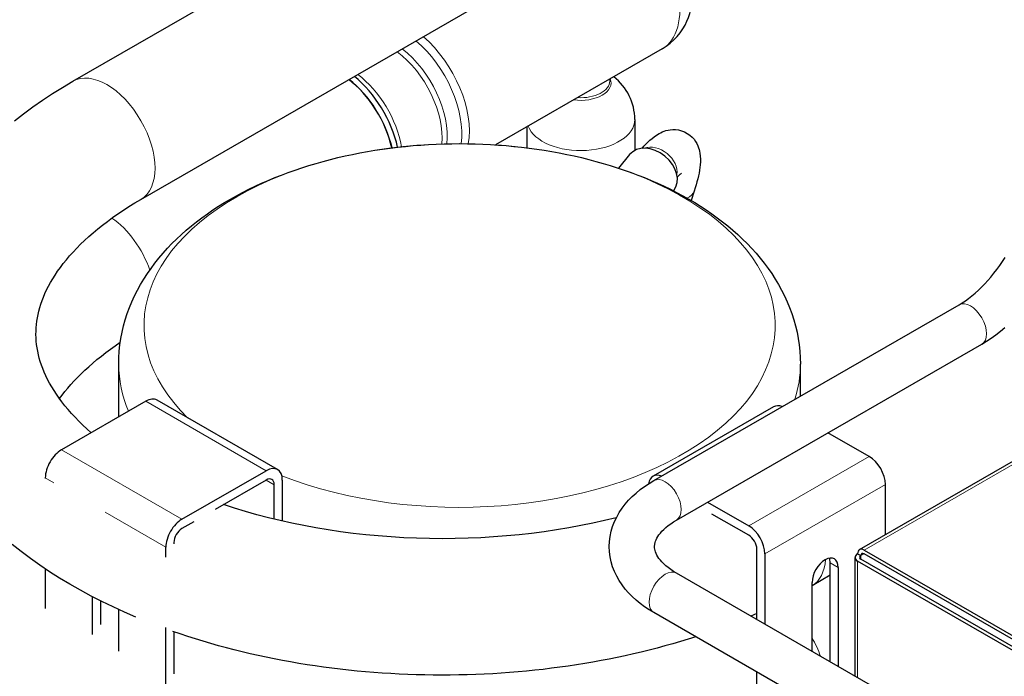
# Model space of a CAD drawing. Units: millimetres. Extents: x 3930 to 14522, y -344 to 1424.
# Drawn here: x 13431 to 13593, y 569 to 678 of the extents above; entities that cross this region are included whole.
import ezdxf

# ---------------------------------------------------------------- set-up
doc = ezdxf.new("R2010")
doc.units = ezdxf.units.MM
doc.header["$LTSCALE"] = 5
doc.layers.add('Visibile (ISO)', color=7, linetype='Continuous', lineweight=25)
doc.layers.add('Visibile sottile (ISO)', color=7, linetype='Continuous', lineweight=20)

msp = doc.modelspace()

# ---------------------------------------------------------------- linework, layer by layer
at = {"layer": 'Visibile (ISO)'}
for p, q in [((13439.4627, 667.4171), (13515.6977, 711.3179)), ((13450.6909, 647.919), (13526.9259, 691.8198)), ((13536.7156, 672.7512), (13509.243, 656.9308)), ((13569.3006, 590.1659), (13713.02, 672.9284)), ((13528.0818, 667.7793), (13528.0818, 667.4574)), ((13514.3943, 659.8972), (13514.3943, 656.4403)), ((13532.2068, 661.1074), (13532.2068, 656.0069)), ((13531.3473, 655.3142), (13529.5388, 653.0808)), ((13538.6331, 649.4144), (13538.5769, 649.345)), ((13542.019, 649.3081), (13541.5159, 647.7379)), ((13535.3503, 601.5446), (13585.7317, 630.5573)), ((13539.093, 595.0452), (13589.4744, 624.0579)), ((13447.0438, 612.0596), (13447.0438, 620.7578)), ((13559.5438, 615.4767), (13559.5438, 620.7578)), ((13451.5042, 614.6281), (13437.583, 606.6115)), ((13473.2629, 603.3596), (13453.3756, 614.812)), ((13555.1184, 613.7143), (13535.231, 602.2619)), ((13570.9109, 605.5137), (13564.0914, 609.4408)), ((13457.4704, 595.1591), (13471.3916, 603.1758)), ((13434.9314, 602.0187), (13434.9314, 601.9197)), ((13471.3916, 601.6429), (13462.9454, 596.779)), ((13474.0432, 601.6369), (13474.0432, 594.8633)), ((13472.7174, 595.1755), (13472.7174, 600.8734)), ((13573.5626, 592.6202), (13573.5626, 600.9209)), ((13544.204, 597.9884), (13551.0235, 594.0613)), ((13459.45, 594.7662), (13457.4704, 593.6262)), ((13551.0235, 592.5284), (13544.9346, 596.0348)), ((13454.8188, 588.897), (13454.8188, 590.5663)), ((13456.1446, 591.3298), (13456.1446, 591.1249)), ((13552.3494, 578.6409), (13552.3494, 590.232)), ((13570.0491, 590.0923), (13599.4636, 573.1537)), ((13553.6752, 589.4685), (13553.6752, 577.8774)), ((13568.5491, 569.3121), (13568.5491, 588.866)), ((13568.9885, 589.4768), (13569.5188, 589.1714)), ((13598.4019, 571.3172), (13568.9885, 588.2552)), ((13599.4001, 571.3531), (13569.5188, 588.5606)), ((13610.752, 566.04), (13570.0491, 589.4792)), ((13434.9314, 586.9759), (13434.9314, 580.4591)), ((13564.4475, 571.6741), (13564.4475, 588.0015)), ((13565.7733, 587.238), (13565.7733, 570.9106)), ((13591.2474, 556.241), (13539.093, 586.2747)), ((13564.4475, 585.9239), (13561.4644, 584.2061)), ((13561.4644, 573.3919), (13561.4644, 584.7567)), ((13442.7206, 576.1625), (13442.7206, 582.3829)), ((13444.0464, 581.706), (13444.0464, 577.7891)), ((13447.0295, 580.2777), (13447.0295, 573.419)), ((13587.5047, 549.7417), (13535.3503, 579.7754)), ((13552.3494, 579.6142), (13551.3837, 579.197)), ((13454.8188, 567.4364), (13454.8188, 577.3259)), ((13456.1446, 576.6208), (13456.1446, 569.6643)), ((13552.3494, 556.7394), (13552.3494, 569.9863))]:
    msp.add_line(p, q, dxfattribs=at)
at = {"layer": 'Visibile (ISO)', "flags": 128}
for points in [[(13536.7156, 672.7512), (13537.4111, 673.1926), (13538.063, 673.6879), (13538.6647, 674.2289), (13539.2098, 674.8069), (13539.6969, 675.4128), (13540.1261, 676.0382), (13540.4979, 676.675), (13540.8152, 677.317), (13541.0817, 677.9597), (13541.3012, 678.5989), (13541.4777, 679.2318), (13541.6149, 679.857), (13541.7165, 680.4733), (13541.7859, 681.0801), (13541.8257, 681.6774), (13541.8383, 682.2653)], [(13429.8553, 660.9028), (13431.3531, 662.0682), (13432.8938, 663.2018), (13434.4764, 664.3035), (13436.0996, 665.3732), (13437.7621, 666.4111), (13439.4627, 667.4171)], [(13492.096, 656.4281), (13491.9063, 657.2103), (13491.6729, 658.0068), (13491.3966, 658.8118), (13491.0791, 659.6198), (13490.7222, 660.4251), (13490.3279, 661.2224), (13489.8983, 662.0063), (13489.4365, 662.7717), (13488.9456, 663.5137), (13488.429, 664.2275), (13487.8899, 664.9083), (13487.3325, 665.552), (13486.7611, 666.1547), (13486.18, 666.7127), (13485.5939, 667.2223), (13485.0079, 667.6808)], [(13533.4071, 656.3456), (13533.7274, 656.7059), (13534.0486, 657.0493), (13534.3745, 657.3768), (13534.7086, 657.6894), (13535.0544, 657.9881), (13535.4167, 658.2746), (13535.8086, 658.5492), (13536.2469, 658.8101), (13536.4888, 658.9349), (13536.7499, 659.0552), (13537.0346, 659.1677), (13537.347, 659.2686), (13537.6911, 659.354), (13538.0732, 659.418), (13538.4919, 659.4508), (13538.9416, 659.4423), (13539.4166, 659.3825), (13539.9097, 659.2611), (13540.401, 659.0737), (13540.8703, 658.8267), (13541.2984, 658.5278), (13541.6717, 658.1926), (13541.9878, 657.8375), (13542.2461, 657.478), (13542.4518, 657.1259), (13542.613, 656.7854), (13542.7375, 656.4599), (13542.8329, 656.1518), (13542.9056, 655.8597), (13542.9589, 655.5817), (13543.0202, 655.0601), (13543.0421, 654.5714), (13543.0374, 654.1002), (13543.0088, 653.6405), (13542.959, 653.187), (13542.8905, 652.7346), (13542.8056, 652.2781), (13542.7071, 651.8125), (13542.5961, 651.3343), (13542.4715, 650.8451), (13542.3336, 650.3445), (13542.1826, 649.8322), (13542.019, 649.3081)], [(13447.0438, 620.7578), (13447.067, 621.8191), (13447.1358, 622.8779), (13447.2495, 623.9323), (13447.4071, 624.9809), (13447.6078, 626.0219), (13447.8507, 627.0537), (13448.1349, 628.0747), (13448.4596, 629.0832), (13448.8238, 630.0776), (13449.2267, 631.0562), (13449.6667, 632.0176), (13450.1421, 632.9616), (13450.6516, 633.888), (13451.1942, 634.7964), (13451.7688, 635.6868), (13452.3743, 636.5588), (13453.0095, 637.4124), (13453.6733, 638.2472), (13454.3646, 639.0632), (13455.0823, 639.8599), (13455.8252, 640.6374), (13456.5925, 641.3957), (13457.3834, 642.1353), (13458.1974, 642.8564), (13459.0339, 643.559), (13459.8922, 644.2432), (13460.7719, 644.9093), (13461.6723, 645.5572), (13462.5929, 646.187), (13463.5329, 646.799), (13464.4919, 647.3931), (13465.4693, 647.9696), (13466.4644, 648.5284), (13467.4767, 649.0698), (13468.5056, 649.5937), (13469.5509, 650.1003), (13470.6121, 650.5895), (13471.6885, 651.0612), (13472.7798, 651.5155), (13473.8853, 651.9523), (13475.0045, 652.3716), (13476.137, 652.7735), (13477.2822, 653.1577), (13478.4395, 653.5245), (13479.6086, 653.8737), (13480.7887, 654.2053), (13481.9795, 654.5193), (13483.1804, 654.8157), (13484.3908, 655.0945), (13485.6102, 655.3555), (13486.8381, 655.5986), (13488.0737, 655.824), (13489.3166, 656.0315), (13490.566, 656.2211), (13491.8215, 656.3927), (13493.0825, 656.5465), (13494.3482, 656.6822), (13495.6182, 656.7999), (13496.8918, 656.8996), (13498.1685, 656.9812), (13499.4477, 657.0447), (13500.7287, 657.0901), (13502.0109, 657.1173), (13503.2938, 657.1263), (13504.5767, 657.1171), (13505.8589, 657.0899), (13507.1399, 657.0445), (13508.419, 656.981), (13509.6958, 656.8994), (13510.9695, 656.7998), (13512.2396, 656.6821), (13513.5054, 656.5465), (13514.7664, 656.3928), (13516.0219, 656.2212), (13517.2714, 656.0316), (13518.5142, 655.8241), (13519.7497, 655.5987), (13520.9774, 655.3555), (13522.1967, 655.0946), (13523.407, 654.8159), (13524.6078, 654.5195), (13525.7986, 654.2054), (13526.9788, 653.8737), (13528.148, 653.5244), (13529.3054, 653.1576), (13530.4507, 652.7732), (13531.5833, 652.3712), (13532.7027, 651.9519), (13533.8082, 651.5151), (13534.8994, 651.0608), (13535.9758, 650.5892), (13537.0369, 650.1003), (13538.0824, 649.5941), (13539.1116, 649.0704), (13540.124, 648.5292), (13541.119, 647.9704), (13542.0962, 647.3939), (13543.0549, 646.7996), (13543.9947, 646.1875), (13544.9149, 645.5574), (13545.815, 644.9093), (13546.6945, 644.2432), (13547.5528, 643.5588), (13548.3894, 642.8562), (13549.2038, 642.1352), (13549.9955, 641.3951), (13550.7638, 640.6358), (13551.5075, 639.8574), (13552.2257, 639.06), (13552.9172, 638.2438), (13553.5809, 637.4089), (13554.2159, 636.5556), (13554.821, 635.6839), (13555.3951, 634.7941), (13555.9373, 633.8862), (13556.4463, 632.9605), (13556.9213, 632.0171), (13557.361, 631.0561), (13557.7641, 630.0779), (13558.1285, 629.0837), (13558.4532, 628.0753), (13558.7374, 627.0543), (13558.9802, 626.0224), (13559.1808, 624.9813), (13559.3384, 623.9326), (13559.4519, 622.878), (13559.5207, 621.8192), (13559.5438, 620.7578)], [(13539.2189, 651.5963), (13539.3576, 651.747), (13539.4853, 651.8802), (13539.6003, 651.9952), (13539.701, 652.091), (13539.7858, 652.167), (13539.8515, 652.2221), (13539.8939, 652.2556), (13539.9089, 652.267)], [(13442.4915, 609.4381), (13441.7802, 610.0734), (13441.1005, 610.7104), (13440.4522, 611.3483), (13439.8351, 611.9866), (13439.2488, 612.6245), (13438.6932, 613.2615), (13438.1679, 613.897), (13437.6727, 614.5303), (13437.2073, 615.1607), (13436.7715, 615.7878), (13436.3649, 616.4107), (13435.9874, 617.029), (13435.6386, 617.642), (13435.3183, 618.249), (13435.0256, 618.8492), (13434.7585, 619.442), (13434.5168, 620.0278), (13434.2998, 620.6073), (13434.1073, 621.1811), (13433.9386, 621.7497), (13433.7935, 622.3138), (13433.6715, 622.8739), (13433.5721, 623.4306), (13433.4949, 623.9846), (13433.4395, 624.5363), (13433.4055, 625.0865), (13433.3923, 625.6357), (13433.3997, 626.1844), (13433.427, 626.7333), (13433.474, 627.2829), (13433.5403, 627.8341), (13433.6273, 628.389), (13433.7357, 628.9482), (13433.8663, 629.5119), (13434.0198, 630.0805), (13434.1967, 630.654), (13434.3979, 631.2329), (13434.6239, 631.8173), (13434.8754, 632.4074), (13435.1531, 633.0036), (13435.4577, 633.6061), (13435.7899, 634.2151), (13436.1512, 634.8301), (13436.5419, 635.4504), (13436.9623, 636.0754), (13437.4124, 636.7044), (13437.8924, 637.3366), (13438.4024, 637.9714), (13438.9425, 638.6081), (13439.5129, 639.246), (13440.1135, 639.8845), (13440.7447, 640.5229), (13441.4064, 641.1604), (13442.0989, 641.7964), (13442.8222, 642.4302), (13443.5764, 643.0612), (13444.3618, 643.6886), (13445.1781, 644.3117), (13446.0246, 644.9297), (13446.9005, 645.5418), (13447.8056, 646.1474), (13448.7393, 646.746), (13449.7012, 647.3367), (13450.6909, 647.919)], [(13585.7317, 630.5573), (13586.2486, 630.8699), (13586.7732, 631.2171), (13587.3033, 631.5981), (13587.8365, 632.0119), (13588.3704, 632.4577), (13588.9029, 632.9347), (13589.4318, 633.4415), (13589.9552, 633.9765), (13590.4712, 634.5382), (13590.978, 635.1248), (13591.4738, 635.7348), (13591.9568, 636.3666), (13592.4253, 637.0181), (13592.878, 637.6874), (13593.3134, 638.3725)], [(13589.4744, 624.0579), (13590.2586, 624.5316), (13591.0319, 625.0428), (13591.7936, 625.5899), (13592.5428, 626.1717), (13593.2787, 626.7866)], [(13437.2753, 615.062), (13437.707, 615.6429), (13438.1648, 616.2264), (13438.6487, 616.812), (13439.1586, 617.399), (13439.6945, 617.9871), (13440.2565, 618.5755), (13440.8446, 619.1636), (13441.4587, 619.7511), (13442.0988, 620.3372), (13442.765, 620.9213), (13443.4572, 621.503), (13444.1754, 622.0817), (13444.9196, 622.6568), (13445.6894, 623.2277), (13446.4844, 623.7938), (13447.3042, 624.3547)], [(13535.3503, 579.7754), (13534.5758, 580.2437), (13533.8314, 580.7404), (13533.1191, 581.2659), (13532.4409, 581.8206), (13531.799, 582.4048), (13531.1954, 583.019), (13530.6321, 583.6638), (13530.1124, 584.3401), (13529.64, 585.0465), (13529.2188, 585.7814), (13528.8527, 586.543), (13528.5456, 587.3299), (13528.3015, 588.1403), (13528.1251, 588.9698), (13528.0184, 589.8119), (13527.9822, 590.6603), (13528.0171, 591.5086), (13528.1239, 592.3505), (13528.3016, 593.179), (13528.5461, 593.9891), (13528.8534, 594.7776), (13529.2196, 595.5412), (13529.6408, 596.2766), (13530.1126, 596.9815), (13530.6314, 597.656), (13531.1943, 598.3003), (13531.7986, 598.9147), (13532.4414, 599.4991), (13533.1199, 600.0539), (13533.832, 600.5795), (13534.576, 601.0762), (13535.3503, 601.5446)], [(13529.1599, 595.4275), (13527.2356, 594.9601), (13525.2833, 594.5247), (13523.3052, 594.1217), (13521.3035, 593.7518), (13519.2802, 593.4154), (13517.2374, 593.113), (13515.1772, 592.8452), (13513.1017, 592.6125), (13511.0131, 592.4153), (13508.9135, 592.2536), (13506.8052, 592.1276), (13504.6904, 592.0373), (13502.5712, 591.9828), (13500.4497, 591.9642), (13498.3283, 591.9816), (13496.209, 592.035), (13494.0941, 592.1245), (13491.9857, 592.2502), (13489.8861, 592.4119), (13487.7974, 592.6092), (13485.7217, 592.8417), (13483.6613, 593.109), (13481.6181, 593.4106), (13479.5943, 593.7461), (13477.592, 594.115), (13475.6134, 594.5171), (13473.6606, 594.9517), (13471.7357, 595.4185), (13469.8407, 595.9166), (13467.9775, 596.4452), (13466.1481, 597.0034), (13464.3545, 597.5905)], [(13539.093, 586.2747), (13538.5984, 586.5742), (13538.1407, 586.8801), (13537.7206, 587.1902), (13537.3387, 587.5021), (13536.9958, 587.8132), (13536.6925, 588.1212), (13536.4288, 588.4228), (13536.2029, 588.7162), (13536.0126, 588.9999), (13535.856, 589.2723), (13535.7307, 589.532), (13535.6344, 589.7776), (13535.5624, 590.0097), (13535.513, 590.2317), (13535.4849, 590.4469), (13535.477, 590.6588), (13535.5165, 591.0861), (13535.5643, 591.3102), (13535.6349, 591.5454), (13535.7311, 591.7918), (13535.8557, 592.05), (13536.0116, 592.32), (13536.2015, 592.6024), (13536.4283, 592.8964), (13536.6935, 593.1988), (13536.9972, 593.5068), (13537.3395, 593.8181), (13537.7204, 594.13), (13538.14, 594.4401), (13538.5981, 594.7459), (13539.093, 595.0452)], [(13449.8727, 579.0292), (13447.9751, 579.8507), (13446.1092, 580.7047), (13444.2762, 581.591), (13442.4772, 582.5097), (13440.7135, 583.4605), (13438.9861, 584.4434), (13437.2961, 585.4584), (13435.6447, 586.5054), (13434.033, 587.5842), (13432.4622, 588.6949), (13430.9332, 589.8374), (13429.4468, 591.0121)], [(13542.2615, 575.7955), (13541.0057, 575.3967), (13539.7405, 575.0105), (13538.4663, 574.637), (13537.1834, 574.2763), (13535.892, 573.9283), (13534.5925, 573.5931), (13533.285, 573.2707), (13531.9699, 572.9613), (13530.6476, 572.6647), (13529.3184, 572.3811), (13527.9824, 572.1105), (13526.6402, 571.8528), (13525.2919, 571.6082), (13523.9379, 571.3766), (13522.5785, 571.1582), (13521.214, 570.9528), (13519.8448, 570.7605), (13518.471, 570.5815), (13517.0931, 570.4156), (13515.7114, 570.263), (13514.3261, 570.1236), (13512.9376, 569.9975), (13511.5462, 569.8847), (13510.1521, 569.7852), (13508.7558, 569.6991), (13507.3575, 569.6264), (13505.9576, 569.5672), (13504.5565, 569.5212), (13503.1544, 569.4887), (13501.7517, 569.4696), (13500.3486, 569.4638), (13498.9456, 569.4713), (13497.5429, 569.4922), (13496.1409, 569.5265), (13494.7399, 569.5741), (13493.3402, 569.635), (13491.9421, 569.7092), (13490.546, 569.7968), (13489.1522, 569.8976), (13487.761, 570.0117), (13486.3727, 570.1392), (13484.9876, 570.2799), (13483.6062, 570.4339), (13482.2286, 570.6011), (13480.8553, 570.7816), (13479.4865, 570.9754), (13478.1227, 571.1823), (13476.764, 571.4023), (13475.4108, 571.6355), (13474.0633, 571.8817), (13472.722, 572.141), (13471.387, 572.4133), (13470.0587, 572.6985), (13468.7374, 572.9966), (13467.4233, 573.3077), (13466.1168, 573.6315), (13464.8182, 573.9682), (13463.5277, 574.3177), (13462.2457, 574.6799), (13460.9724, 575.0548), (13459.7082, 575.4424), (13458.4533, 575.8426), (13457.2082, 576.2555), (13455.9729, 576.6808)]]:
    msp.add_lwpolyline(points, dxfattribs=at)
at = {"layer": 'Visibile (ISO)'}
msp.add_arc((13523.3005, 661.1074), 8.9063, 0, 52.348952, dxfattribs=at)
for centre, major_axis, ratio, start_param, end_param in [((13484.0999, 658.6793), (-6.5957, 11.4536), 0.57809312, 4.21331885, 5.30184431), ((13483.5258, 658.3487), (-6.3618, 11.0474), 0.57809312, 4.22586075, 5.32664298), ((13534.9902, 652.3643), (3.6429, -2.9499), 0.74094933, 0, 3.14159265), ((13451.5042, 611.5623), (1.8714, 3.2497), 0.57809312, 0, 0.78346445), ((13556.9898, 610.4646), (-1.8714, 3.2497), 0.57809312, 5.67094827, 6.28318531), ((13437.583, 603.5457), (1.8714, 3.2497), 0.57809312, 0.78346445, 2.35426078), ((13570.9109, 602.4479), (-1.8714, 3.2497), 0.57809312, 3.92892453, 5.49972085), ((13471.3916, 600.11), (1.8714, 3.2497), 0.57809312, 5.49585344, 7.06664976), ((13471.3916, 600.11), (0.9357, 1.6248), 0.57809312, 5.49585344, 7.06664976), ((13537.1024, 599.0122), (-1.8714, 3.2497), 0.57809312, 5.67094827, 6.90666104), ((13457.4704, 592.0933), (1.8714, 3.2497), 0.57809312, 0.78346445, 2.35426078), ((13457.4704, 592.0933), (0.9357, 1.6248), 0.57809312, 0.78346445, 2.35426078), ((13551.0235, 590.9955), (-1.8714, 3.2497), 0.57809312, 3.92892453, 5.49972085), ((13551.0235, 590.9955), (-0.9357, 1.6248), 0.57809312, 3.92892453, 5.49972085), ((13570.0491, 588.866), (-0.7485, 1.2999), 0.57809312, 5.49972085, 7.07051718), ((13563.6189, 585.9973), (1.5205, 2.6404), 0.57809312, 5.49585344, 8.63744609), ((13562.2931, 586.7608), (1.5205, 2.6404), 0.57809312, 5.49585344, 5.83392026), ((13570.0491, 588.866), (-1.5, 0), 0.5758617, 5.49778714, 7.06858347), ((13570.0491, 588.866), (-0.75, 0), 0.5758617, 5.49778714, 7.06858347), ((13570.0491, 588.866), (-0.3743, 0.6499), 0.57809312, 5.49972085, 7.07051718)]:
    msp.add_ellipse(centre, major_axis=major_axis, ratio=ratio, start_param=start_param, end_param=end_param, dxfattribs=at)
at = {"layer": 'Visibile sottile (ISO)'}
for p, q in [((13570.0491, 590.0923), (13713.7686, 672.8549)), ((13471.3916, 603.1758), (13451.5042, 614.6281)), ((13437.583, 606.6115), (13457.4704, 595.1591)), ((13551.0235, 594.0613), (13570.9109, 605.5137)), ((13436.3485, 601.2026), (13434.9314, 602.0187)), ((13472.7174, 600.8734), (13471.3864, 601.6399)), ((13573.5626, 600.9209), (13553.6752, 589.4685)), ((13454.8188, 590.5663), (13444.7838, 596.3451)), ((13568.9885, 569.0591), (13568.9885, 588.2552)), ((13570.0512, 589.478), (13569.5188, 589.1714)), ((13569.5188, 589.1714), (13569.5188, 588.5606)), ((13565.7733, 587.238), (13564.4475, 588.0015))]:
    msp.add_line(p, q, dxfattribs=at)
for centre, major_axis, ratio, start_param, end_param in [((13529.698, 684.9375), (7.0176, -12.1863), 0.57809312, 0, 2.09412543), ((13494.9729, 664.9407), (-7.0176, 12.1863), 0.57809312, 3.73584876, 5.26214892), ((13492.4513, 663.4886), (-6.2073, 10.7792), 0.57809312, 3.79396463, 5.34430206), ((13493.9785, 664.3681), (6.8296, -11.8598), 0.57809312, 0.63146573, 2.13751653), ((13491.7884, 663.1068), (6.082, -10.5615), 0.57809312, 0.67715559, 2.21788287), ((13445.0768, 657.6681), (5.6141, -9.7491), 0.57809312, 0, 3.14159265), ((13485.2856, 659.3622), (-6.082, 10.5615), 0.57809312, 4.14177414, 5.35947552), ((13483.5633, 658.3703), (-6.3159, 10.9677), 0.57809312, 4.222576, 5.33177601), ((13523.3005, 667.1399), (4.9875, 0), 0.5758617, 4.47435744, 6.52121685), ((13523.3005, 667.4574), (4.7813, 0), 0.5758617, 4.60139273, 6.28318531), ((13503.2938, 627.1307), (-52.0833, 0), 0.5758617, 0.9725567, 6.81546517), ((13523.3005, 661.1074), (8.9063, 0), 0.5758617, 3.35624914, 6.28318531), ((13535.7826, 653.3429), (-2.9143, 2.3599), 0.74094933, 3.54660679, 5.87817117), ((13538.4479, 650.4524), (3.5712, -1.1443), 0.64535139, 5.62554045, 6.28318531), ((13445.0768, 636.2075), (-5.6141, 9.7491), 0.57809312, 4.39776634, 5.39239878), ((13587.603, 627.3076), (1.8714, -3.2497), 0.57809312, 0, 3.14159265), ((13503.2938, 620.7578), (-56.25, 0), 0.5758617, 0, 0.24178846), ((13503.2938, 620.7578), (56.25, 0), 0.5758617, 6.1029833, 6.28318531), ((13537.2217, 598.2949), (1.8714, -3.2497), 0.57809312, 0, 3.14159265), ((13555.7832, 593.9165), (5.6141, -9.7491), 0.57809312, 0.0119735, 0.69840433), ((13537.2217, 583.0251), (1.8714, 3.2497), 0.57809312, 0, 3.14159265), ((13555.7832, 572.4559), (5.6141, -9.7491), 0.57809312, 1.26249054, 1.56269024)]:
    msp.add_ellipse(centre, major_axis=major_axis, ratio=ratio, start_param=start_param, end_param=end_param, dxfattribs=at)

doc.saveas('drawing.dxf')
